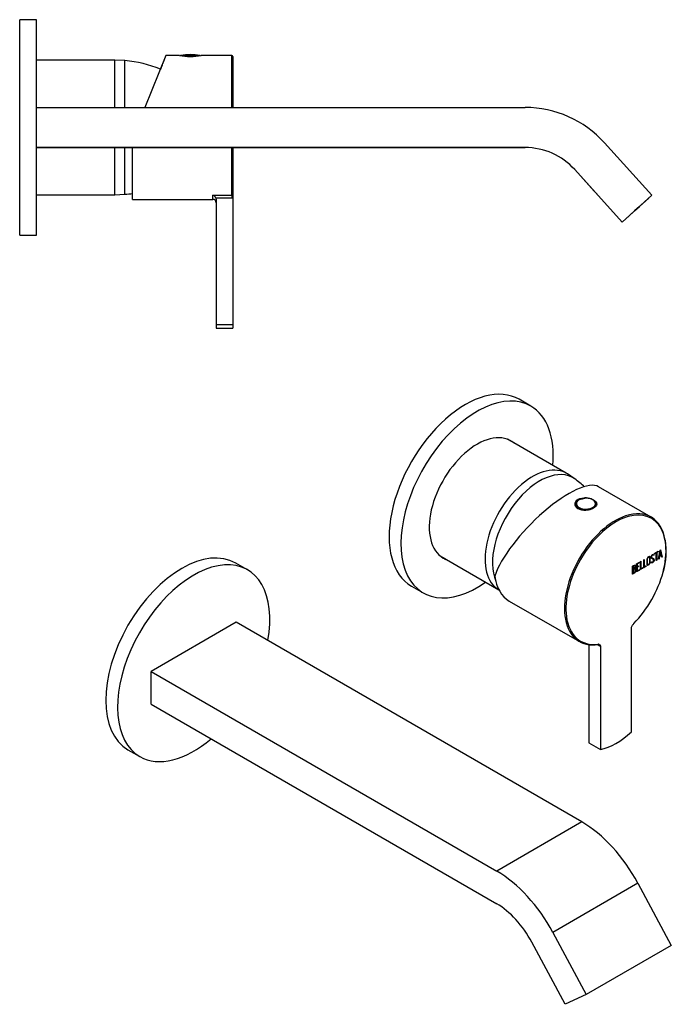
# Model space of a CAD drawing. Units: inches. Extents: x -467 to -47, y -48 to 294.
# Drawn here: x -242 to -47, y -3 to 291 of the extents above; entities that cross this region are included whole.
import ezdxf

# ---------------------------------------------------------------- set-up
doc = ezdxf.new("R2010")
doc.units = ezdxf.units.IN
for name, color, linetype in [('106001', 7, 'Continuous'), ('106005', 7, 'Continuous'), ('705002', 7, 'Continuous'), ('726009', 7, 'Continuous'), ('892003', 7, 'Continuous'), ('896007', 7, 'Continuous'), ('896009', 7, 'Continuous'), ('Default', 7, 'Continuous')]:
    doc.layers.add(name, color=color, linetype=linetype)

# ---------------------------------------------------------------- blocks, each defined once
blk = doc.blocks.new('SE5')
at = {"layer": '106001', "color": 7, "linetype": 'Continuous', "ltscale": 25.4}
for p, q in [((-213.45, 279.13), (-236.95, 279.13)), ((-213.45, 264.98), (-213.45, 279.13)), ((-210.45, 278.98), (-213.45, 279.13)), ((-210.45, 264.98), (-210.45, 278.98)), ((-213.45, 238.83), (-213.45, 252.98)), ((-210.45, 238.98), (-210.45, 252.98)), ((-236.95, 238.83), (-213.45, 238.83)), ((-213.45, 238.83), (-210.45, 238.98))]:
    blk.add_line(p, q, dxfattribs=at)
at = {"layer": '106005', "color": 7, "linetype": 'Continuous', "ltscale": 25.4}
for p, q in [((-210.45, 264.98), (-210.45, 278.98)), ((-210.45, 238.98), (-210.45, 252.98))]:
    blk.add_line(p, q, dxfattribs=at)
for centre, start, end in [((-212.86, 246.07), 66.7282, 85.8135), ((-212.86, 271.9), 274.1865, 278.2138)]:
    blk.add_arc(centre, 33, start, end, dxfattribs=at)
at = {"layer": '705002', "color": 7, "linetype": 'Continuous', "ltscale": 25.4}
for p, q in [((-193.74, 280.56), (-187.97, 280.56)), ((-188.51, 280.36), (-193.18, 280.36))]:
    blk.add_line(p, q, dxfattribs=at)
for centre, radius, start, end in [((-193.7, 280.36), 0.2, 98.8475, 153.4287), ((-190.85, 262.05), 18.73, 81.1525, 98.8475), ((-188, 280.36), 0.2, 26.382, 81.1525)]:
    blk.add_arc(centre, radius, start, end, dxfattribs=at)
at = {"layer": '726009', "color": 7, "linetype": 'Continuous', "ltscale": 25.4}
for p, q in [((-241.95, 226.73), (-241.95, 291.23)), ((-236.95, 291.23), (-241.95, 291.23)), ((-236.95, 226.73), (-236.95, 291.23)), ((-241.95, 226.73), (-236.95, 226.73))]:
    blk.add_line(p, q, dxfattribs=at)
at = {"layer": '892003', "color": 7, "linetype": 'Continuous', "ltscale": 25.4}
for p, q in [((-198.15, 280.48), (-204.48, 264.98)), ((-194.1, 280.48), (-198.15, 280.48)), ((-178.45, 280.48), (-187.6, 280.48)), ((-178.45, 264.98), (-178.45, 280.48)), ((-178.15, 280.18), (-178.15, 264.98)), ((-208.15, 237.48), (-208.15, 252.98)), ((-178.45, 238.73), (-178.45, 252.98)), ((-178.15, 252.98), (-178.15, 239.17)), ((-184.15, 237.48), (-184.15, 238.73)), ((-184.15, 238.73), (-178.45, 238.73)), ((-178.45, 238.73), (-178.45, 237.79)), ((-178.15, 239.17), (-178.15, 237.83)), ((-208.15, 237.48), (-184.15, 237.48)), ((-178.45, 237.79), (-183.21, 237.79)), ((-183.21, 237.79), (-183.15, 237.46)), ((-183.15, 237.46), (-183.15, 200.01)), ((-178.15, 237.83), (-178.45, 237.79)), ((-178.15, 237.83), (-178.15, 200.01)), ((-183.15, 200.01), (-178.15, 200.01)), ((-183.15, 200.01), (-183.15, 198.98)), ((-183.15, 198.98), (-178.15, 198.98)), ((-178.15, 200.01), (-178.15, 198.98))]:
    blk.add_line(p, q, dxfattribs=at)
for centre, radius, start, end in [((-190.85, 301.75), 21.51, 261.3093, 278.6907), ((-178.45, 280.18), 0.3, 0, 90), ((-184.64, 237.29), 1.52, 19.1289, 71.2887), ((-184.15, 236.48), 1, 0, 90)]:
    blk.add_arc(centre, radius, start, end, dxfattribs=at)
for points, knots in [([(-198.68, 279.2), (-198.68, 279.2), (-198.69, 279.18), (-198.72, 279.09), (-198.78, 278.95), (-198.89, 278.68), (-199.09, 278.2), (-199.41, 277.4), (-199.69, 276.73), (-199.84, 276.36)], [0, 0, 0, 0, 0.0298803, 0.059832, 0.0898695, 0.1200073, 0.1799058, 0.2408382, 0.3013853, 0.3013853, 0.3013853, 0.3013853]), ([(-178.45, 238.73), (-178.4, 238.73), (-178.34, 238.76), (-178.26, 238.82), (-178.24, 238.86), (-178.17, 238.99), (-178.15, 239.08), (-178.15, 239.17)], [0, 0, 0, 0, 0.25, 0.25, 0.5, 0.5, 1, 1, 1, 1])]:
    blk.add_open_spline(points, degree=3, knots=knots, dxfattribs=at)
at = {"layer": '896007', "color": 7, "linetype": 'Continuous', "ltscale": 25.4}
for p, q in [((-236.95, 264.98), (-90.64, 264.98)), ((-66.86, 254.4), (-52.71, 238.68)), ((-236.95, 252.98), (-90.64, 252.98)), ((-90.64, 252.98), (-236.95, 252.98)), ((-230.2, 252.98), (-234.7, 252.98)), ((-230.2, 252.98), (-234.7, 252.98)), ((-61.63, 230.65), (-75.78, 246.37)), ((-70.8, 240.84), (-75.78, 246.37)), ((-68.61, 238.4), (-70.98, 241.04)), ((-52.71, 238.68), (-61.63, 230.65)), ((-52.71, 238.68), (-61.63, 230.65)), ((-61.63, 230.65), (-68.79, 238.61)), ((-56.43, 235.34), (-53.64, 237.85)), ((-53.64, 237.85), (-56.43, 235.34)), ((-60.7, 231.49), (-57.92, 234)), ((-57.92, 234), (-60.7, 231.49)), ((-57.92, 234), (-56.43, 235.34)), ((-56.43, 235.34), (-57.92, 234))]:
    blk.add_line(p, q, dxfattribs=at)
for radius in [32, 20, 20]:
    blk.add_arc((-90.64, 232.98), radius, 42, 90, dxfattribs=at)
blk = doc.blocks.new('SE7')
at = {"layer": '106001', "color": 7, "linetype": 'Continuous', "ltscale": 25.4}
for p, q in [((-78.33, 155.52), (-95.95, 165.7)), ((-75.93, 153.95), (-77.98, 155.3)), ((-116.1, 130.79), (-98.48, 120.62))]:
    blk.add_line(p, q, dxfattribs=at)
for centre, major_axis, start_param, end_param in [((-88.4, 138.07), (-10.07, -17.45), 3.10623, 6.283185), ((-86.28, 136.85), (-10, -17.32), 3.089651, 5.874795)]:
    blk.add_ellipse(centre, major_axis=major_axis, ratio=0.57735, start_param=start_param, end_param=end_param, dxfattribs=at)
at = {"layer": '106005', "color": 7, "linetype": 'Continuous', "ltscale": 25.4}
blk.add_arc((-91.68, 131.03), 27.8, 47.3363, 55.1074, dxfattribs=at)
blk.add_ellipse((-86.28, 136.85), major_axis=(-10, -17.32), ratio=0.57735, start_param=3.089651, end_param=5.874795, dxfattribs=at)
at = {"layer": '705002', "color": 7, "linetype": 'Continuous', "ltscale": 25.4}
for p, q in [((-75.47, 146.3), (-75.47, 145.99)), ((-69.37, 145.99), (-69.37, 146.3))]:
    blk.add_line(p, q, dxfattribs=at)
for centre, radius, start, end in [((-73.94, 146.9), 0.933, 109.1219, 126.7716), ((-74.13, 150.93), 3.12, 270.5334, 295.3093), ((-72.4, 143.59), 4.56, 69.508, 94.1415)]:
    blk.add_arc(centre, radius, start, end, dxfattribs=at)
for centre, major_axis, start_param, end_param in [((-72.42, 146.3), (3.05, 0), 2.346261, 7.276613), ((-72.42, 146.46), (2.88, 0), 2.195308, 7.985946), ((-72.42, 145.99), (3.05, 0), 3.141593, 3.788295)]:
    blk.add_ellipse(centre, major_axis=major_axis, ratio=0.57735, start_param=start_param, end_param=end_param, dxfattribs=at)
for points in [[(-74.24, 147.79), (-74.2, 147.8), (-74.16, 147.81), (-74.11, 147.81)], [(-72.8, 148.11), (-72.77, 148.13), (-72.75, 148.14), (-72.72, 148.14)]]:
    blk.add_open_spline(points, degree=3, dxfattribs=at)
at = {"layer": '726009', "color": 7, "linetype": 'Continuous', "ltscale": 25.4}
for p, q in [((-173.75, 126.6), (-177.28, 128.65)), ((-209.53, 72.79), (-206, 70.75))]:
    blk.add_line(p, q, dxfattribs=at)
for centre, start_param, end_param in [((-193.41, 100.72), 3.141593, 6.283185), ((-189.87, 98.68), 2.124944, 6.283185), ((-189.87, 98.68), 0, 1.016648)]:
    blk.add_ellipse(centre, major_axis=(-16.12, -27.93), ratio=0.57735, start_param=start_param, end_param=end_param, dxfattribs=at)
at = {"layer": '892003', "color": 7, "linetype": 'Continuous', "ltscale": 25.4}
for p, q in [((-52.9, 142.4), (-68.65, 151.49)), ((-50.19, 132.52), (-50.08, 132.59)), ((-50.08, 132.59), (-49.6, 130.46)), ((-55.14, 129.66), (-54.99, 129.75)), ((-55.14, 127.25), (-55.14, 129.66)), ((-55.06, 129.71), (-55.06, 127.55)), ((-54.99, 129.75), (-54.99, 127.51)), ((-53.41, 130.38), (-53.5, 130.43)), ((-52.71, 130.23), (-52.62, 130.18)), ((-52.32, 129.8), (-52.4, 129.85)), ((-52.26, 131.06), (-52.35, 131.11)), ((-52.13, 131.08), (-52.28, 131)), ((-52.06, 131.04), (-52.21, 130.96)), ((-52.15, 131.17), (-52.08, 131.13)), ((-52.15, 131.17), (-52.13, 131.08)), ((-52.13, 131.08), (-52.06, 131.04)), ((-52.08, 131.13), (-52.06, 131.04)), ((-52.08, 129.69), (-52.01, 129.65)), ((-51.87, 131.55), (-50.79, 132.17)), ((-51.47, 131.68), (-51.87, 131.45)), ((-51.4, 131.64), (-51.87, 131.37)), ((-51.87, 131.37), (-51.87, 131.55)), ((-51.47, 131.68), (-51.4, 131.64)), ((-51.4, 129.41), (-51.4, 131.64)), ((-50.86, 132.03), (-51.32, 131.77)), ((-51.32, 131.77), (-51.25, 131.73)), ((-51.32, 131.77), (-51.32, 129.53)), ((-50.79, 131.99), (-51.25, 131.73)), ((-51.25, 131.73), (-51.25, 129.49)), ((-50.86, 132.13), (-50.86, 132.03)), ((-50.86, 132.03), (-50.79, 131.99)), ((-50.79, 132.17), (-50.79, 131.99)), ((-50.7, 129.82), (-50.19, 132.52)), ((-50.55, 129.9), (-50.7, 129.82)), ((-50.62, 129.94), (-50.68, 129.91)), ((-50.47, 130.76), (-50.62, 129.94)), ((-50.62, 129.94), (-50.55, 129.9)), ((-50.4, 130.72), (-50.55, 129.9)), ((-49.96, 131.05), (-50.47, 130.76)), ((-50.47, 130.76), (-50.4, 130.72)), ((-50.21, 132.14), (-50.42, 130.97)), ((-50.42, 130.97), (-50.35, 130.93)), ((-49.89, 131.01), (-50.4, 130.72)), ((-50.14, 132.1), (-50.35, 130.93)), ((-50.35, 130.93), (-49.93, 131.17)), ((-50.21, 132.14), (-50.14, 132.1)), ((-49.93, 131.17), (-50.14, 132.1)), ((-50.13, 132.55), (-49.67, 130.5)), ((-49.96, 131.05), (-49.89, 131.01)), ((-49.74, 130.37), (-49.89, 131.01)), ((-49.67, 130.5), (-49.76, 130.44)), ((-49.6, 130.46), (-49.74, 130.37)), ((-49.67, 130.5), (-49.6, 130.46)), ((-58.49, 125.31), (-58.49, 127.73)), ((-58.41, 127.69), (-58.33, 127.65)), ((-58.41, 127.69), (-58.41, 126.84)), ((-58.41, 126.84), (-58.33, 126.8)), ((-58.33, 127.65), (-58.33, 126.8)), ((-57.84, 126.81), (-57.93, 126.86)), ((-57.81, 127.82), (-57.9, 127.88)), ((-57.88, 127.05), (-57.81, 127.01)), ((-57.27, 128.43), (-56.39, 128.94)), ((-57.27, 126.02), (-57.27, 128.43)), ((-56.46, 128.81), (-57.19, 128.39)), ((-57.19, 128.39), (-57.12, 128.35)), ((-57.19, 128.39), (-57.19, 127.56)), ((-56.74, 127.66), (-57.19, 127.39)), ((-57.19, 127.56), (-57.12, 127.52)), ((-57.19, 127.39), (-57.12, 127.35)), ((-57.19, 127.39), (-57.19, 126.31)), ((-56.39, 128.77), (-57.12, 128.35)), ((-57.12, 128.35), (-57.12, 127.52)), ((-57.12, 127.52), (-56.66, 127.79)), ((-56.66, 127.61), (-57.12, 127.35)), ((-57.12, 127.35), (-57.12, 126.27)), ((-57.12, 126.27), (-56.39, 126.7)), ((-56.74, 127.75), (-56.74, 127.66)), ((-56.74, 127.66), (-56.66, 127.61)), ((-56.66, 127.79), (-56.66, 127.61)), ((-56.46, 128.9), (-56.46, 128.81)), ((-56.46, 128.81), (-56.39, 128.77)), ((-56.39, 128.94), (-56.39, 128.77)), ((-56.39, 126.7), (-56.39, 126.53)), ((-56.11, 129.1), (-55.97, 129.19)), ((-56.11, 126.69), (-56.11, 129.1)), ((-55.45, 127.15), (-56.11, 126.77)), ((-55.38, 127.11), (-56.11, 126.69)), ((-56.04, 129.14), (-56.04, 126.98)), ((-56.04, 126.98), (-55.97, 126.94)), ((-55.97, 129.19), (-55.97, 126.94)), ((-55.97, 126.94), (-55.38, 127.28)), ((-55.45, 127.24), (-55.45, 127.15)), ((-55.45, 127.15), (-55.38, 127.11)), ((-55.38, 127.28), (-55.38, 127.11)), ((-54.47, 127.71), (-55.14, 127.33)), ((-54.4, 127.67), (-55.14, 127.25)), ((-55.06, 127.55), (-54.99, 127.51)), ((-54.99, 127.51), (-54.4, 127.85)), ((-54.47, 127.81), (-54.47, 127.71)), ((-54.47, 127.71), (-54.4, 127.67)), ((-54.4, 127.85), (-54.4, 127.67)), ((-54.02, 128.27), (-53.93, 128.22)), ((-52.96, 128.92), (-52.82, 129)), ((-52.92, 128.8), (-52.96, 128.92)), ((-52.8, 128.92), (-52.71, 128.87)), ((-51.32, 129.53), (-51.4, 129.49)), ((-51.25, 129.49), (-51.4, 129.41)), ((-51.32, 129.53), (-51.25, 129.49)), ((-58.41, 126.68), (-58.33, 126.64)), ((-58.41, 126.68), (-58.41, 125.62)), ((-58.41, 125.62), (-58.33, 125.58)), ((-58.33, 126.64), (-58.33, 125.58)), ((-57.6, 126.59), (-57.53, 126.55)), ((-56.46, 126.57), (-57.27, 126.11)), ((-56.39, 126.53), (-57.27, 126.02)), ((-57.19, 126.31), (-57.12, 126.27)), ((-56.46, 126.66), (-56.46, 126.57)), ((-56.46, 126.57), (-56.39, 126.53)), ((-95.4, 117.29), (-74.4, 105.16)), ((-58.81, 78.18), (-58.81, 109.06)), ((-71.61, 104.23), (-71.61, 74.87)), ((-68.28, 103.8), (-69.07, 104.25)), ((-68.68, 104.25), (-68.56, 104.27)), ((-68.07, 103.71), (-68.28, 103.8)), ((-68.07, 103.71), (-68.07, 72.83)), ((-71.61, 74.87), (-68.07, 72.83))]:
    blk.add_line(p, q, dxfattribs=at)
for centre, radius, start, end in [((-70.36, 132.18), 21.98, 343.8403, 8.7703), ((-58.04, 126.64), 0.444, 353.3354, 58.3313), ((-57.97, 126.6), 0.444, 353.3354, 67.8602), ((-60.29, 112.4), 2.91, 313.3926, 315.4822)]:
    blk.add_arc(centre, radius, start, end, dxfattribs=at)
for centre, major_axis, ratio, start_param, end_param in [((-83.79, 135.41), (-15.62, -15.72), 0.321631, 3.226539, 5.722725), ((-72.42, 146.07), (3.25, 0), 0.57735, 2.557795, 3.141593), ((-72.42, 146.07), (3.25, 0), 0.57735, 0, 0.583798), ((-63.65, 123.78), (-10.75, -18.62), 0.57735, 2.541763, 3.721114), ((-63.65, 123.78), (-10.75, -18.62), 0.57735, 3.721114, 5.687157), ((-63.44, 123.66), (10.6, 18.36), 0.57735, 0.655116, 2.496879), ((-63.44, 123.66), (10.6, 18.36), 0.57735, 5.151137, 6.938302), ((-84.65, 135.91), (10.75, 18.62), 0.57735, 2.496186, 3.141593), ((-63.44, 123.66), (10.6, 18.36), 0.57735, 4.291116, 5.151137), ((-63.44, 123.66), (10.6, 18.36), 0.57735, 2.496879, 3.562865), ((-63.65, 123.78), (-10.75, -18.62), 0.57735, 5.687157, 6.726388), ((-68.99, 103.39), (-0.5, -0.866), 0.57735, 2.356194, 3.147097), ((-63.44, 92.22), (-10.75, -18.62), 0.57735, 0.475826, 1.09497)]:
    blk.add_ellipse(centre, major_axis=major_axis, ratio=ratio, start_param=start_param, end_param=end_param, dxfattribs=at)
for points, knots in [([(-70.12, 145.07), (-69.52, 145.42), (-69.17, 145.86), (-69.17, 146.73), (-69.52, 147.18), (-70.72, 147.87), (-71.56, 148.12), (-73.28, 148.23), (-74.11, 148.08), (-75.33, 147.37), (-75.67, 146.84), (-75.67, 145.76), (-75.32, 145.22), (-74.12, 144.52), (-73.28, 144.37), (-71.57, 144.48), (-70.73, 144.72), (-70.12, 145.07)], [0, 0, 0, 0, 0.125, 0.125, 0.25, 0.25, 0.375, 0.375, 0.5, 0.5, 0.625, 0.625, 0.75, 0.75, 0.875, 0.875, 1, 1, 1, 1]), ([(-53.2, 128.82), (-53.2, 128.68), (-53.25, 128.54), (-53.35, 128.39), (-53.44, 128.25), (-53.55, 128.14), (-53.8, 128), (-53.91, 127.98), (-54, 128.01), (-54.11, 128.04), (-54.16, 128.13), (-54.16, 128.26), (-54.16, 128.77), (-54.16, 129.27), (-54.16, 129.77), (-54.16, 129.92), (-54.11, 130.07), (-54, 130.22), (-53.91, 130.35), (-53.8, 130.45), (-53.55, 130.59), (-53.44, 130.61), (-53.35, 130.58), (-53.25, 130.55), (-53.2, 130.47), (-53.2, 130.33), (-53.2, 129.83), (-53.2, 129.32), (-53.2, 128.82)], [0, 0, 0, 0, 0.064048, 0.064048, 0.064048, 0.128888, 0.128888, 0.193727, 0.193727, 0.193727, 0.258646, 0.258646, 0.258646, 0.499072, 0.499072, 0.499072, 0.566673, 0.566673, 0.566673, 0.632477, 0.632477, 0.694991, 0.694991, 0.694991, 0.759029, 0.759029, 0.759029, 1, 1, 1, 1]), ([(-53.49, 130.43), (-53.5, 130.43), (-53.51, 130.43), (-53.51, 130.44), (-53.57, 130.46), (-53.65, 130.45), (-53.74, 130.4), (-53.82, 130.35), (-53.89, 130.29), (-53.95, 130.21), (-54.04, 130.1), (-54.08, 129.98), (-54.08, 129.87), (-54.08, 129.39), (-54.08, 128.91), (-54.08, 128.42), (-54.08, 128.35), (-54.06, 128.3), (-54.01, 128.27)], [0.3274885, 0.3274885, 0.3274885, 0.3274885, 0.3334825, 0.3334825, 0.3334825, 0.3876102, 0.3876102, 0.3876102, 0.4385728, 0.4385728, 0.4385728, 0.5009095, 0.5009095, 0.5009095, 0.7809704, 0.7809704, 0.7809704, 0.8255767, 0.8255767, 0.8255767, 0.8255767]), ([(-53.35, 128.77), (-53.35, 129.25), (-53.35, 129.73), (-53.35, 130.21), (-53.35, 130.31), (-53.38, 130.37), (-53.44, 130.4), (-53.5, 130.42), (-53.58, 130.41), (-53.67, 130.36), (-53.75, 130.31), (-53.82, 130.25), (-53.88, 130.17), (-53.97, 130.05), (-54.01, 129.94), (-54.01, 129.82), (-54.01, 129.34), (-54.01, 128.86), (-54.01, 128.38), (-54.01, 128.28), (-53.97, 128.22), (-53.88, 128.21), (-53.81, 128.2), (-53.74, 128.21), (-53.59, 128.3), (-53.52, 128.37), (-53.46, 128.45), (-53.38, 128.56), (-53.35, 128.66), (-53.35, 128.77)], [0, 0, 0, 0, 0.279638, 0.279638, 0.279638, 0.333482, 0.333482, 0.333482, 0.38761, 0.38761, 0.38761, 0.438573, 0.438573, 0.438573, 0.500909, 0.500909, 0.500909, 0.78097, 0.78097, 0.78097, 0.840277, 0.840277, 0.840277, 0.890389, 0.890389, 0.94268, 0.94268, 0.94268, 1, 1, 1, 1]), ([(-53.37, 130.6), (-53.3, 130.56), (-53.27, 130.48), (-53.27, 130.37), (-53.27, 130.21), (-53.27, 130.06), (-53.27, 129.9)], [0.7054814, 0.7054814, 0.7054814, 0.7054814, 0.7590294, 0.7590294, 0.7590294, 0.8331739, 0.8331739, 0.8331739, 0.8331739]), ([(-52.82, 129), (-52.78, 128.93), (-52.74, 128.9), (-52.72, 128.88), (-52.67, 128.85), (-52.61, 128.86), (-52.41, 128.97), (-52.33, 129.06), (-52.19, 129.3), (-52.16, 129.42), (-52.16, 129.67), (-52.23, 129.76), (-52.36, 129.83), (-52.49, 129.89), (-52.61, 129.96), (-52.74, 130.02), (-52.87, 130.09), (-52.94, 130.19), (-52.94, 130.51), (-52.9, 130.67), (-52.83, 130.82), (-52.75, 130.98), (-52.64, 131.11), (-52.29, 131.32), (-52.15, 131.29), (-52.08, 131.13)], [0, 0, 0, 0, 0.049089, 0.049089, 0.049089, 0.11969, 0.11969, 0.207609, 0.207609, 0.295527, 0.295527, 0.383446, 0.383446, 0.383446, 0.524424, 0.524424, 0.524424, 0.626011, 0.626011, 0.750321, 0.750321, 0.750321, 0.852462, 0.852462, 1, 1, 1, 1]), ([(-52.01, 129.65), (-52.01, 129.47), (-52.06, 129.3), (-52.15, 129.14), (-52.24, 128.97), (-52.36, 128.85), (-52.63, 128.69), (-52.72, 128.67), (-52.79, 128.69), (-52.81, 128.7), (-52.86, 128.74), (-52.92, 128.8)], [0, 0, 0, 0, 0.312055, 0.312055, 0.312055, 0.617715, 0.617715, 0.841445, 0.841445, 0.841445, 1, 1, 1, 1]), ([(-52.34, 131.11), (-52.39, 131.14), (-52.46, 131.12), (-52.66, 131.01), (-52.74, 130.92), (-52.8, 130.81), (-52.85, 130.7), (-52.87, 130.59), (-52.87, 130.37), (-52.81, 130.29), (-52.7, 130.23)], [0.070907, 0.070907, 0.070907, 0.070907, 0.1795828, 0.1795828, 0.2866418, 0.2866418, 0.2866418, 0.4413688, 0.4413688, 0.5654795, 0.5654795, 0.5654795, 0.5654795]), ([(-52.4, 129.85), (-52.41, 129.86), (-52.42, 129.86), (-52.43, 129.87), (-52.56, 129.93), (-52.68, 130), (-52.81, 130.06), (-52.82, 130.06), (-52.83, 130.07), (-52.83, 130.07)], [0.3746956, 0.3746956, 0.3746956, 0.3746956, 0.3834462, 0.3834462, 0.3834462, 0.5244236, 0.5244236, 0.5244236, 0.5307008, 0.5307008, 0.5307008, 0.5307008]), ([(-52.21, 130.96), (-52.23, 131.1), (-52.32, 131.12), (-52.59, 130.96), (-52.67, 130.88), (-52.73, 130.76), (-52.78, 130.66), (-52.8, 130.55), (-52.8, 130.33), (-52.73, 130.24), (-52.6, 130.17), (-52.47, 130.11), (-52.34, 130.04), (-52.22, 129.98), (-52.08, 129.91), (-52.01, 129.8), (-52.01, 129.65)], [0, 0, 0, 0, 0.179583, 0.179583, 0.286642, 0.286642, 0.286642, 0.441369, 0.441369, 0.576755, 0.576755, 0.576755, 0.805157, 0.805157, 0.805157, 1, 1, 1, 1]), ([(-52.08, 129.69), (-52.08, 129.51), (-52.13, 129.34), (-52.22, 129.18), (-52.31, 129.01), (-52.43, 128.89), (-52.66, 128.76), (-52.72, 128.73), (-52.77, 128.73)], [0, 0, 0, 0, 0.3120552, 0.3120552, 0.3120552, 0.6177147, 0.6177147, 0.75, 0.75, 0.75, 0.75]), ([(-58.49, 127.73), (-58.39, 127.79), (-58.29, 127.85), (-58.18, 127.9), (-57.89, 128.08), (-57.7, 128.07), (-57.62, 127.89), (-57.6, 127.83), (-57.58, 127.76), (-57.58, 127.56), (-57.6, 127.45), (-57.65, 127.35), (-57.67, 127.29), (-57.72, 127.18), (-57.81, 127.01)], [0, 0, 0, 0, 0.17829, 0.17829, 0.17829, 0.57042, 0.57042, 0.57042, 0.689187, 0.689187, 0.846682, 0.846682, 0.846682, 1, 1, 1, 1]), ([(-58.33, 126.8), (-58.22, 126.87), (-58.11, 126.93), (-57.99, 127), (-57.92, 127.04), (-57.85, 127.13), (-57.8, 127.26), (-57.76, 127.38), (-57.73, 127.48), (-57.73, 127.58)], [0, 0, 0, 0, 0.408332, 0.408332, 0.408332, 0.700603, 0.700603, 0.700603, 1, 1, 1, 1]), ([(-57.69, 126.46), (-57.69, 126.58), (-57.72, 126.68), (-57.86, 126.85), (-57.95, 126.86), (-58.05, 126.81), (-58.14, 126.75), (-58.24, 126.7), (-58.33, 126.64)], [0, 0, 0, 0, 0.332087, 0.332087, 0.695802, 0.695802, 0.695802, 1, 1, 1, 1]), ([(-57.89, 127.87), (-57.96, 127.91), (-58.06, 127.89), (-58.19, 127.81), (-58.19, 127.81), (-58.2, 127.81), (-58.2, 127.81)], [0.3553625, 0.3553625, 0.3553625, 0.3553625, 0.7393401, 0.7393401, 0.7393401, 0.75, 0.75, 0.75, 0.75]), ([(-57.92, 126.86), (-57.98, 126.89), (-58.05, 126.89), (-58.12, 126.85), (-58.15, 126.83), (-58.17, 126.82), (-58.2, 126.8)], [0.4321952, 0.4321952, 0.4321952, 0.4321952, 0.695802, 0.695802, 0.695802, 0.78, 0.78, 0.78, 0.78]), ([(-57.73, 127.58), (-57.73, 127.85), (-57.86, 127.92), (-58.12, 127.77), (-58.12, 127.77), (-58.13, 127.77), (-58.13, 127.76)], [0, 0, 0, 0, 0.7393401, 0.7393401, 0.7393401, 0.75, 0.75, 0.75, 0.75]), ([(-57.66, 127.58), (-57.67, 127.51), (-57.69, 127.45), (-57.72, 127.39), (-57.74, 127.33), (-57.79, 127.22), (-57.88, 127.05)], [0.752126, 0.752126, 0.752126, 0.752126, 0.8466819, 0.8466819, 0.8466819, 1, 1, 1, 1]), ([(-53.27, 128.86), (-53.27, 128.72), (-53.32, 128.58), (-53.42, 128.43), (-53.51, 128.29), (-53.62, 128.19), (-53.87, 128.04), (-53.98, 128.02), (-54.08, 128.05), (-54.09, 128.06), (-54.11, 128.06), (-54.13, 128.07)], [0, 0, 0, 0, 0.0640479, 0.0640479, 0.0640479, 0.1288876, 0.1288876, 0.1937273, 0.1937273, 0.1937273, 0.2055135, 0.2055135, 0.2055135, 0.2055135]), ([(-52.85, 128.98), (-52.82, 128.95), (-52.81, 128.93), (-52.79, 128.92), (-52.79, 128.92), (-52.79, 128.92), (-52.79, 128.92)], [0.01814866, 0.01814866, 0.01814866, 0.01814866, 0.04908854, 0.04908854, 0.04908854, 0.05233948, 0.05233948, 0.05233948, 0.05233948]), ([(-58.33, 125.58), (-58.23, 125.64), (-58.12, 125.7), (-58.02, 125.76), (-57.92, 125.82), (-57.83, 125.92), (-57.77, 126.07), (-57.71, 126.2), (-57.69, 126.33), (-57.69, 126.46)], [0, 0, 0, 0, 0.341078, 0.341078, 0.341078, 0.666485, 0.666485, 0.666485, 1, 1, 1, 1]), ([(-57.6, 126.59), (-57.6, 126.44), (-57.64, 126.27), (-57.73, 126.08), (-57.82, 125.86), (-57.93, 125.72), (-58.06, 125.65), (-58.11, 125.61), (-58.17, 125.58), (-58.23, 125.54)], [0, 0, 0, 0, 0.3085076, 0.3085076, 0.3085076, 0.6164808, 0.6164808, 0.6164808, 0.75, 0.75, 0.75, 0.75]), ([(-57.53, 126.55), (-57.53, 126.4), (-57.57, 126.23), (-57.66, 126.04), (-57.75, 125.82), (-57.86, 125.68), (-57.98, 125.61), (-58.04, 125.57), (-58.1, 125.54), (-58.16, 125.5)], [0, 0, 0, 0, 0.3085076, 0.3085076, 0.3085076, 0.6164808, 0.6164808, 0.6164808, 0.75, 0.75, 0.75, 0.75]), ([(-58.81, 109.06), (-58.81, 109.18), (-58.79, 109.31), (-58.71, 109.58), (-58.65, 109.71), (-58.45, 110.1), (-58.27, 110.33), (-58.1, 110.57)], [0, 0, 0, 0, 0.25, 0.25, 0.5, 0.5, 1, 1, 1, 1]), ([(-58.1, 110.57), (-58.15, 110.46), (-58.21, 110.37), (-58.29, 110.29), (-58.29, 110.29), (-58.29, 110.28)], [0, 0, 0, 0, 0.5, 0.5, 0.5109375, 0.5109375, 0.5109375, 0.5109375]), ([(-68.68, 104.27), (-68.68, 104.27), (-68.68, 104.27), (-68.67, 104.27), (-68.67, 104.28), (-68.69, 104.32), (-68.73, 104.36), (-68.78, 104.4)], [0.2323081, 0.2323081, 0.2323081, 0.2323081, 0.25, 0.25, 0.5, 0.5, 1, 1, 1, 1]), ([(-68.78, 104.4), (-68.61, 104.36), (-68.44, 104.33), (-68.23, 104.18), (-68.17, 104.11), (-68.09, 103.94), (-68.07, 103.83), (-68.07, 103.71)], [0, 0, 0, 0, 0.5, 0.5, 0.75, 0.75, 1, 1, 1, 1]), ([(-68.56, 104.27), (-68.56, 104.27), (-68.52, 104.28), (-68.49, 104.26), (-68.49, 104.26), (-68.49, 104.26)], [0, 0, 0, 0, 0.0104777, 0.6184729, 0.8012491, 0.8012491, 0.8012491, 0.8012491])]:
    blk.add_open_spline(points, degree=3, knots=knots, dxfattribs=at)
for points in [[(-52.26, 130), (-52.14, 129.94), (-52.08, 129.83), (-52.08, 129.69)], [(-58.36, 125.39), (-58.4, 125.36), (-58.45, 125.34), (-58.49, 125.31)], [(-58.35, 110.22), (-58.35, 110.22), (-58.33, 110.24), (-58.28, 110.28)], [(-68.75, 104.3), (-68.72, 104.28), (-68.69, 104.27), (-68.68, 104.27)]]:
    blk.add_open_spline(points, degree=3, dxfattribs=at)
at = {"layer": '896007', "color": 7, "linetype": 'Continuous', "ltscale": 25.4}
for p, q in [((-177.14, 110.92), (-202.6, 96.23)), ((-73.69, 51.19), (-177.14, 110.92)), ((-202.6, 96.23), (-99.14, 36.49)), ((-202.6, 86.43), (-202.6, 96.23)), ((-202.6, 86.43), (-99.14, 26.7)), ((-73.69, 51.19), (-99.14, 36.49)), ((-56.87, 32.84), (-82.33, 18.14)), ((-56.87, 32.84), (-46.87, 14.23)), ((-82.33, 18.14), (-72.32, -0.46)), ((-78.63, -3.38), (-88.63, 15.23)), ((-46.87, 14.23), (-72.32, -0.46)), ((-72.32, -0.46), (-78.63, -3.38))]:
    blk.add_line(p, q, dxfattribs=at)
for centre, major_axis, start_param, end_param in [((-73.69, 25.06), (-16, 27.71), 4.660029, 5.497787), ((-99.14, 10.37), (-16, 27.71), 4.660029, 5.497787), ((-99.14, 10.37), (10, -17.32), 1.518437, 2.356195)]:
    blk.add_ellipse(centre, major_axis=major_axis, ratio=0.57735, start_param=start_param, end_param=end_param, dxfattribs=at)
at = {"layer": '896009', "color": 7, "linetype": 'Continuous', "ltscale": 25.4}
for p, q in [((-88.89, 175.59), (-92.43, 177.64)), ((-124.68, 121.78), (-121.14, 119.74))]:
    blk.add_line(p, q, dxfattribs=at)
for centre, major_axis, start_param, end_param in [((-108.55, 149.71), (16.12, 27.93), 0, 3.141593), ((-105.02, 147.66), (16.12, 27.93), 0, 4.037506), ((-105.02, 147.66), (16.12, 27.93), 5.387272, 6.283185), ((-105.02, 147.66), (-10.12, -17.54), 3.042171, 6.283185), ((-105.94, 148.2), (10.12, 17.54), 6.183764, 6.237775), ((-105.94, 148.2), (10.12, 17.54), 3.187003, 3.241014), ((-105.02, 147.66), (-10.12, -17.54), 0, 0.099422)]:
    blk.add_ellipse(centre, major_axis=major_axis, ratio=0.57735, start_param=start_param, end_param=end_param, dxfattribs=at)

msp = doc.modelspace()

# ---------------------------------------------------------------- block references
at = {"layer": 'Default'}
for name in ['SE5', 'SE7']:
    msp.add_blockref(name, (0, 0), dxfattribs=at)

doc.saveas('drawing.dxf')
